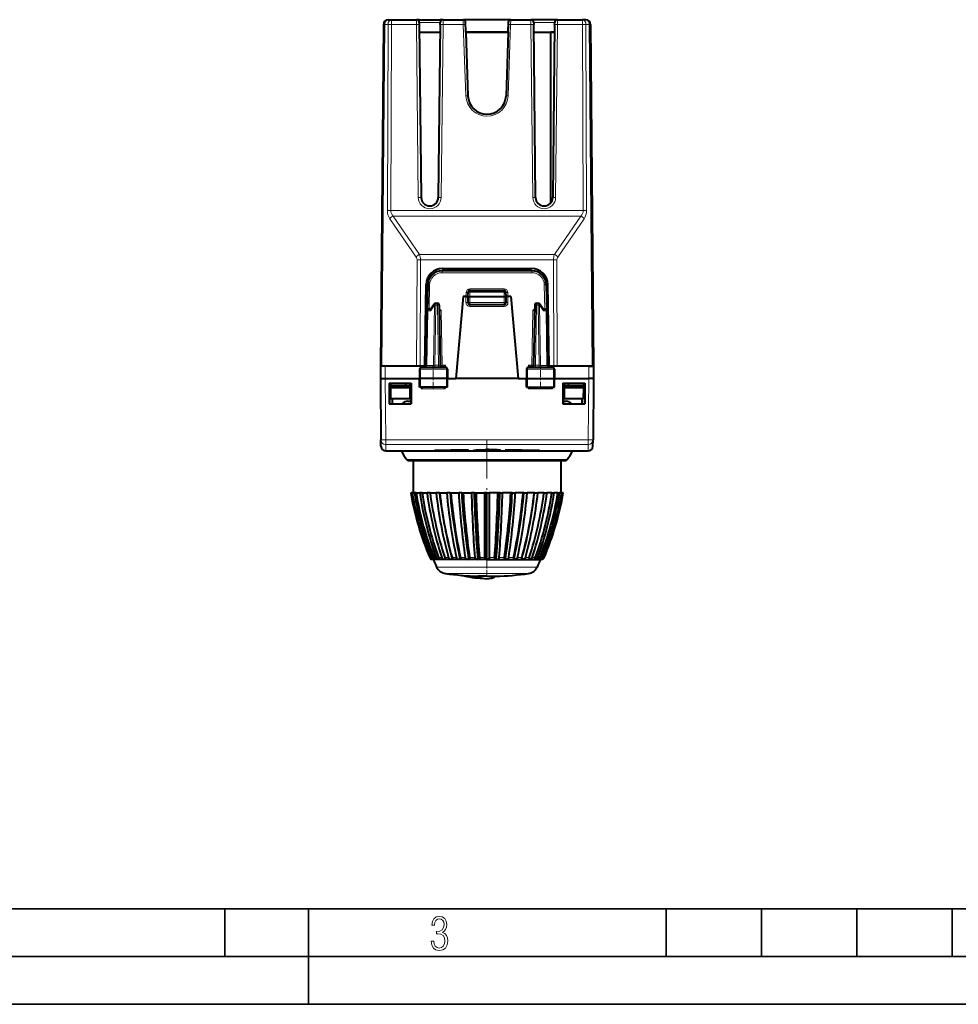
# Model space of a CAD drawing. Extents: x 0 to 420, y 0 to 297.
# Drawn here: x 100 to 198, y 0 to 103 of the extents above; entities that cross this region are included whole.
import ezdxf

# ---------------------------------------------------------------- set-up
doc = ezdxf.new("R2010")
doc.units = 0
doc.linetypes.add('DASHDOT', pattern=[18.5, 12, -3, 0.5, -3])

msp = doc.modelspace()

# ---------------------------------------------------------------- linework, layer by layer
at = {"color": 7, "lineweight": 40}
for p, q in [((137.856293, 102.707306), (137.54361, 66.877945)), ((138.356262, 103.202942), (138.697235, 103.202942)), ((138.697235, 103.202942), (141.321808, 103.202942)), ((141.389023, 103.202942), (141.322098, 103.202942)), ((141.621796, 103.202942), (141.389023, 103.202942)), ((141.621796, 103.202942), (143.815414, 103.202942)), ((141.621796, 102.905762), (141.623932, 102.707909)), ((141.623932, 102.707909), (141.818665, 84.568283)), ((143.813293, 102.707909), (143.618561, 84.568283)), ((143.813293, 102.707909), (143.81543, 102.906067)), ((144.048203, 103.202942), (143.815414, 103.202942)), ((144.115112, 103.202942), (144.048203, 103.202942)), ((144.115402, 103.202942), (146.234329, 103.202942)), ((146.234329, 103.202942), (146.257111, 103.202942)), ((151.180115, 103.202942), (146.257111, 103.202942)), ((146.495651, 101.902939), (146.456985, 103.009949)), ((150.941574, 101.902939), (150.980225, 103.009949)), ((151.202896, 103.202942), (151.180115, 103.202942)), ((151.202896, 103.202942), (153.321808, 103.202942)), ((153.389023, 103.202942), (153.322113, 103.202942)), ((153.621796, 103.202942), (153.389023, 103.202942)), ((155.815414, 103.202942), (153.621796, 103.202942)), ((153.621796, 102.905746), (153.623932, 102.707909)), ((153.818665, 84.568283), (153.623932, 102.707909)), ((155.813293, 102.707909), (155.618561, 84.568283)), ((155.813293, 102.707909), (155.815414, 102.905746)), ((156.048203, 103.202942), (155.815414, 103.202942)), ((156.115112, 103.202942), (156.048203, 103.202942)), ((156.115402, 103.202942), (158.73999, 103.202942)), ((159.080948, 103.202942), (158.73999, 103.202942)), ((159.580933, 102.707306), (159.893616, 66.877945)), ((141.632568, 101.902939), (143.804657, 101.902939)), ((141.632568, 101.902939), (143.804657, 101.902939)), ((146.486908, 101.902939), (146.719833, 95.233147)), ((146.486908, 101.902939), (146.495651, 101.902939)), ((146.486908, 101.902939), (150.950302, 101.902939)), ((150.941574, 101.902939), (146.495651, 101.902939)), ((150.950302, 101.902939), (150.717392, 95.233147)), ((150.950302, 101.902939), (150.941574, 101.902939)), ((153.632568, 101.902939), (155.804657, 101.902939)), ((153.632568, 101.902939), (155.41861, 101.902939)), ((155.41861, 84.012253), (155.41861, 101.902939)), ((155.804657, 101.902939), (155.41861, 101.902939)), ((155.41861, 84.012253), (155.41861, 101.902939)), ((153.430771, 76.877945), (144.006454, 76.877945)), ((144.043106, 77.127945), (153.394104, 77.127945)), ((142.193604, 66.877945), (142.343369, 75.457611)), ((142.506683, 75.404121), (142.459152, 72.681435)), ((154.930542, 75.404121), (154.978058, 72.681435)), ((155.243607, 66.877945), (155.093857, 75.457611)), ((146.718613, 74.202942), (146.733688, 74.634926)), ((146.933578, 74.827942), (150.503647, 74.827942)), ((150.718613, 74.202942), (150.703522, 74.634926)), ((143.187897, 73.391083), (142.81073, 72.841324)), ((143.352814, 73.477943), (143.517624, 73.477943)), ((143.71759, 73.281433), (143.827682, 66.974457)), ((146.218613, 74.202942), (145.466202, 65.602943)), ((146.518616, 74.202942), (146.218613, 74.202942)), ((146.518616, 74.202942), (146.718201, 74.202942)), ((146.718613, 74.202942), (146.718613, 73.55294)), ((146.719009, 74.203049), (146.91861, 74.202942)), ((146.91861, 74.202942), (150.518616, 74.202942)), ((146.91861, 73.352943), (150.518616, 73.352943)), ((150.518616, 74.202942), (150.718201, 74.203056)), ((150.718613, 73.55294), (150.718613, 74.202942)), ((150.91861, 74.202942), (150.719009, 74.202942)), ((151.218613, 74.202942), (150.91861, 74.202942)), ((151.218613, 74.202942), (151.971008, 65.602943)), ((153.719635, 73.281433), (153.609543, 66.974457)), ((153.919601, 73.477943), (154.084412, 73.477943)), ((154.626495, 72.841324), (154.249329, 73.391083)), ((142.359543, 66.974457), (142.459152, 72.681435)), ((142.835861, 72.877945), (142.659119, 72.877945)), ((154.601364, 72.877945), (154.778091, 72.877945)), ((155.077682, 66.974457), (154.978058, 72.681435)), ((137.554276, 66.877945), (137.54361, 66.877945)), ((137.54361, 66.877945), (137.551025, 66.452667)), ((137.554733, 66.877945), (137.54361, 65.602943)), ((138.054718, 66.877945), (137.554993, 66.877945)), ((142.161316, 66.877945), (138.054718, 66.877945)), ((141.700714, 66.877945), (141.554672, 66.877945)), ((141.648193, 66.581436), (141.631104, 65.602943)), ((142.193604, 66.877945), (141.700714, 66.877945)), ((141.850281, 66.777946), (144.361801, 66.777946)), ((144.564026, 66.581436), (144.581116, 65.602943)), ((152.873184, 66.581436), (152.85611, 65.602943)), ((153.075409, 66.777946), (155.586945, 66.777946)), ((155.736511, 66.877945), (155.243607, 66.877945)), ((159.382507, 66.877945), (155.275909, 66.877945)), ((155.842987, 66.877945), (155.736511, 66.877945)), ((155.789032, 66.581436), (155.806107, 65.602943)), ((159.747162, 66.877945), (159.145889, 66.877945)), ((159.382507, 66.877945), (159.882233, 66.877945)), ((159.882477, 66.877945), (159.893616, 65.602943)), ((159.893463, 66.877945), (159.88295, 66.877945)), ((159.893616, 66.877945), (159.8862, 66.453262)), ((137.54361, 65.602959), (137.599747, 59.169724)), ((138.043594, 65.602943), (141.631119, 65.602943)), ((138.470505, 65.102943), (138.470825, 62.952942)), ((138.470505, 65.102943), (140.761887, 65.102943)), ((138.493607, 65.102943), (138.493607, 62.952942)), ((138.604218, 65.102943), (138.6064, 64.852943)), ((140.193604, 65.102943), (140.193604, 64.852943)), ((140.633011, 65.102943), (140.630829, 64.852943)), ((140.743607, 65.102943), (140.743607, 62.952942)), ((140.761887, 65.102943), (140.761581, 62.952942)), ((141.740936, 65.602943), (141.631104, 65.602943)), ((141.64682, 64.702942), (141.631104, 65.602943)), ((144.473068, 65.602943), (141.740936, 65.602943)), ((144.581116, 65.602943), (144.473068, 65.602943)), ((144.565399, 64.702942), (144.581116, 65.602943)), ((144.581116, 65.602943), (145.466202, 65.602943)), ((151.971008, 65.602943), (145.466202, 65.602943)), ((151.971008, 65.602943), (152.85611, 65.602943)), ((152.85611, 65.602943), (152.964142, 65.602943)), ((152.871826, 64.702942), (152.85611, 65.602943)), ((152.964142, 65.602943), (155.696289, 65.602943)), ((155.696289, 65.602943), (155.806107, 65.602943)), ((155.790405, 64.702942), (155.806107, 65.602943)), ((155.806107, 65.602943), (159.393631, 65.602943)), ((156.675323, 65.102943), (158.966705, 65.102943)), ((156.675323, 65.102943), (156.675644, 62.952942)), ((156.693604, 65.102943), (156.693604, 62.952942)), ((156.804214, 65.102943), (156.806396, 64.852943)), ((157.243607, 65.102943), (157.243607, 64.852943)), ((158.833008, 65.102943), (158.830826, 64.852943)), ((158.943604, 65.102943), (158.943604, 62.952942)), ((158.966705, 65.102943), (158.966385, 62.952942)), ((159.893616, 65.602959), (159.837463, 59.169724)), ((138.6064, 64.852943), (138.608139, 64.652946)), ((138.6064, 64.852943), (140.618607, 64.852943)), ((138.608139, 64.652946), (138.618607, 63.452942)), ((138.608139, 64.652946), (140.618607, 64.652946)), ((140.618607, 64.852943), (140.630829, 64.852943)), ((140.629089, 64.652946), (140.618607, 63.452942)), ((140.618607, 64.652946), (140.629089, 64.652946)), ((140.627029, 64.402946), (140.743622, 64.402946)), ((140.630829, 64.852943), (140.629089, 64.652946)), ((141.748016, 64.702942), (141.647034, 64.702942)), ((144.465851, 64.702942), (141.748016, 64.702942)), ((144.565155, 64.702942), (144.465851, 64.702942)), ((152.87207, 64.702942), (152.971375, 64.702942)), ((152.971375, 64.702942), (155.689209, 64.702942)), ((155.689209, 64.702942), (155.790176, 64.702942)), ((156.693604, 64.402946), (156.810181, 64.402946)), ((156.806396, 64.852943), (156.808136, 64.652946)), ((156.806396, 64.852943), (156.818604, 64.852943)), ((156.808136, 64.652946), (156.818604, 63.452942)), ((156.808136, 64.652946), (156.818604, 64.652946)), ((156.818604, 64.852943), (158.830826, 64.852943)), ((156.818604, 64.652946), (158.829086, 64.652946)), ((158.829086, 64.652946), (158.818604, 63.452942)), ((158.830826, 64.852943), (158.829086, 64.652946)), ((140.618607, 63.452942), (138.618607, 63.452942)), ((138.778397, 63.452942), (138.787125, 62.952942)), ((140.40477, 63.202942), (140.743011, 63.202942)), ((140.743637, 63.777912), (140.622528, 63.899021)), ((140.743607, 63.777954), (140.743607, 63.202946)), ((156.693558, 63.202942), (157.032455, 63.202942)), ((156.693634, 63.777969), (156.814743, 63.899078)), ((158.818604, 63.452942), (156.818604, 63.452942)), ((158.658829, 63.452942), (158.650101, 62.952942)), ((138.470825, 62.952942), (140.761581, 62.952942)), ((156.675644, 62.952942), (158.966385, 62.952942)), ((137.605606, 58.498581), (137.599747, 59.169724)), ((159.831604, 58.498581), (159.837463, 59.169724)), ((138.105591, 58.002945), (159.331635, 58.002945)), ((140.474396, 57.002945), (155.953598, 57.002945)), ((140.983444, 57.002945), (140.968613, 53.602943)), ((155.953598, 57.002945), (156.96283, 57.002945)), ((156.453766, 57.002945), (156.468613, 53.602943)), ((140.718506, 53.602943), (140.797287, 53.602943)), ((140.882843, 53.602943), (140.797287, 53.602943)), ((140.882812, 53.602943), (141.116745, 53.602943)), ((141.285248, 53.602943), (141.116745, 53.602943)), ((141.285202, 53.602943), (141.667191, 53.602943)), ((141.913498, 53.602943), (141.667191, 53.602943)), ((141.913452, 53.602943), (142.431885, 53.602943)), ((142.748489, 53.602943), (142.431885, 53.602943)), ((142.748474, 53.602943), (143.387589, 53.602943)), ((143.737, 53.602943), (143.387589, 53.602943)), ((143.737, 53.602943), (143.764893, 53.602943)), ((143.764893, 53.602943), (144.50528, 53.602943)), ((144.843613, 53.602943), (144.50528, 53.602943)), ((144.843613, 53.602943), (144.931839, 53.602943)), ((144.931839, 53.602943), (145.750992, 53.602943)), ((146.067947, 53.602943), (145.750992, 53.602943)), ((146.067947, 53.602943), (146.213837, 53.602943)), ((146.213837, 53.602943), (147.086884, 53.602943)), ((147.372833, 53.602943), (147.086884, 53.602943)), ((147.372833, 53.602943), (147.57193, 53.602943)), ((147.57193, 53.602943), (148.472336, 53.602943)), ((148.718613, 53.602943), (148.472336, 53.602943)), ((148.472336, 53.602943), (148.473236, 46.824928)), ((148.718613, 53.602943), (148.964874, 53.602943)), ((148.718613, 46.620106), (148.718613, 53.602943)), ((148.964874, 53.602943), (148.963989, 46.824928)), ((149.86528, 53.602943), (148.964874, 53.602943)), ((150.064377, 53.602943), (149.86528, 53.602943)), ((150.064377, 53.602943), (150.350342, 53.602943)), ((151.223389, 53.602943), (150.350342, 53.602943)), ((151.369263, 53.602943), (151.223389, 53.602943)), ((151.369263, 53.602943), (151.686218, 53.602943)), ((152.505386, 53.602943), (151.686218, 53.602943)), ((152.593613, 53.602943), (152.505386, 53.602943)), ((152.593613, 53.602943), (152.931931, 53.602943)), ((153.672318, 53.602943), (152.931931, 53.602943)), ((153.700211, 53.602943), (153.672318, 53.602943)), ((153.700211, 53.602943), (154.049622, 53.602943)), ((154.688736, 53.602943), (154.049622, 53.602943)), ((154.655457, 53.602943), (155.005341, 53.602943)), ((155.523758, 53.602943), (155.005341, 53.602943)), ((155.430313, 53.602943), (155.770035, 53.602943)), ((156.152008, 53.602943), (155.770035, 53.602943)), ((156.001221, 53.602943), (156.320465, 53.602943)), ((156.554398, 53.602943), (156.320465, 53.602943)), ((156.554367, 53.602943), (156.639938, 53.602943)), ((156.718704, 53.602943), (156.639938, 53.602943)), ((143.081848, 46.620106), (142.94162, 46.647591)), ((143.16748, 46.620106), (143.008972, 46.647591)), ((143.16748, 46.620106), (143.049805, 46.647591)), ((143.16748, 46.620106), (143.081848, 46.620106)), ((143.421783, 46.620106), (143.16748, 46.620106)), ((143.421783, 46.620106), (143.249802, 46.647591)), ((143.421783, 46.620106), (143.330246, 46.647591)), ((143.837021, 46.620106), (143.421783, 46.620106)), ((143.837021, 46.620106), (143.656799, 46.647591)), ((143.837021, 46.620106), (143.774399, 46.647591)), ((143.837021, 46.620106), (143.774399, 46.647591)), ((144.400589, 46.620106), (143.837021, 46.620106)), ((144.400589, 46.620106), (144.21759, 46.647591)), ((144.400589, 46.620106), (144.368774, 46.647591)), ((145.095367, 46.620106), (144.400589, 46.620106)), ((145.095367, 46.620106), (144.915146, 46.647591)), ((145.095367, 46.620106), (145.095322, 46.647591)), ((145.900223, 46.620106), (145.095367, 46.620106)), ((145.900223, 46.620106), (145.728271, 46.647591)), ((145.900223, 46.620106), (145.931961, 46.647591)), ((146.790726, 46.620106), (145.900223, 46.620106)), ((146.790726, 46.620106), (146.632263, 46.647591)), ((146.790726, 46.620106), (146.853271, 46.647591)), ((147.739792, 46.620106), (146.790726, 46.620106)), ((147.739792, 46.620106), (147.59964, 46.647591)), ((147.739792, 46.620106), (147.831253, 46.647591)), ((148.718613, 46.620106), (147.739792, 46.620106)), ((148.718613, 46.620106), (148.601013, 46.647591)), ((148.718613, 46.620106), (148.836212, 46.647591)), ((148.718613, 46.620106), (149.697418, 46.620106)), ((149.697418, 46.620106), (149.605957, 46.647591)), ((149.697418, 46.620106), (149.837585, 46.647591)), ((149.697418, 46.620106), (150.6465, 46.620106)), ((150.6465, 46.620106), (150.583954, 46.647591)), ((150.6465, 46.620106), (150.804962, 46.647591)), ((150.6465, 46.620106), (151.536987, 46.620106)), ((151.536987, 46.620106), (151.505264, 46.647591)), ((151.536987, 46.620106), (151.708939, 46.647591)), ((151.536987, 46.620106), (152.341858, 46.620106)), ((152.341858, 46.620106), (152.341904, 46.647591)), ((152.341858, 46.620106), (152.522064, 46.647591)), ((152.341858, 46.620106), (153.036621, 46.620106)), ((153.036621, 46.620106), (153.068451, 46.647591)), ((153.036621, 46.620106), (153.21962, 46.647591)), ((153.036621, 46.620106), (153.600189, 46.620106)), ((153.600189, 46.620106), (153.662827, 46.647591)), ((153.600189, 46.620106), (153.780426, 46.647591)), ((153.600189, 46.620106), (154.015442, 46.620106)), ((154.015442, 46.620106), (154.106979, 46.647591)), ((154.015442, 46.620106), (154.187424, 46.647591)), ((154.015442, 46.620106), (154.269745, 46.620106)), ((154.269745, 46.620106), (154.387405, 46.647591)), ((154.269745, 46.620106), (154.428253, 46.647591)), ((154.269745, 46.620106), (154.355377, 46.620106)), ((154.355377, 46.620106), (154.49559, 46.647591)), ((154.355377, 46.620106), (154.49559, 46.647591)), ((148.718613, 44.8619), (147.788452, 44.8619)), ((148.718613, 44.8619), (149.648758, 44.8619))]:
    msp.add_line(p, q, dxfattribs=at)
at = {"color": 7, "lineweight": 18}
for p, q in [((138.002731, 102.707306), (137.690048, 66.877945)), ((138.002731, 102.707306), (138.343689, 102.707306)), ((138.273132, 83.188438), (138.343689, 102.707306)), ((138.626678, 83.188438), (138.697235, 102.707306)), ((138.697235, 103.202942), (138.697235, 102.707306)), ((138.697235, 102.707306), (141.323944, 102.707306)), ((141.321808, 103.202698), (141.323944, 102.707306)), ((141.323944, 102.707306), (141.518677, 84.56768)), ((141.621796, 103.202942), (141.621796, 102.905563)), ((141.621796, 102.905563), (143.815414, 102.905563)), ((143.815414, 103.202942), (143.815414, 102.905563)), ((144.113281, 102.707306), (143.918533, 84.56768)), ((144.113281, 102.707306), (144.115402, 103.202698)), ((144.113281, 102.707306), (146.239517, 102.707306)), ((146.239517, 102.707306), (146.500732, 95.227203)), ((146.434174, 103.009949), (146.456985, 103.009949)), ((146.439362, 102.71257), (146.700577, 95.232468)), ((150.997849, 102.71257), (150.736649, 95.232468)), ((151.197693, 102.707306), (150.936493, 95.227203)), ((151.003052, 103.009949), (150.980225, 103.009949)), ((151.197693, 102.707306), (153.323944, 102.707306)), ((153.321808, 103.202698), (153.323944, 102.707306)), ((153.518677, 84.56768), (153.323944, 102.707306)), ((153.621796, 102.905563), (153.621796, 103.202942)), ((155.815414, 102.905563), (153.621796, 102.905563)), ((155.815414, 103.202942), (155.815414, 102.905563)), ((156.113281, 102.707306), (155.918549, 84.56768)), ((156.113281, 102.707306), (156.115402, 103.202698)), ((156.113281, 102.707306), (158.73999, 102.707306)), ((158.73999, 103.202942), (158.73999, 102.707306)), ((158.73999, 102.707306), (158.810547, 83.188438)), ((159.093536, 102.707306), (159.164093, 83.188438)), ((159.434494, 102.707306), (159.093536, 102.707306)), ((159.434494, 102.707306), (159.747162, 66.877945)), ((146.719833, 95.233147), (146.700577, 95.232468)), ((150.717392, 95.233147), (150.736649, 95.232468)), ((138.626663, 83.188438), (158.810547, 83.188438)), ((138.887436, 82.623589), (158.549789, 82.623589)), ((141.654129, 78.601448), (138.887436, 82.623589)), ((158.549789, 82.623589), (155.783096, 78.601448)), ((141.300583, 78.319023), (138.53389, 82.341164)), ((158.903336, 82.341164), (156.136627, 78.319023)), ((155.783096, 78.601448), (141.654129, 78.601448)), ((141.387512, 78.036598), (141.347168, 66.877945)), ((141.741043, 78.036598), (141.700714, 66.877945)), ((155.696167, 78.036598), (141.741043, 78.036598)), ((155.696167, 78.036598), (155.736511, 66.877945)), ((156.049713, 78.036598), (156.090057, 66.877945)), ((144.006454, 76.679688), (144.006454, 76.877945)), ((153.430771, 76.679688), (144.006454, 76.679688)), ((153.430771, 76.679688), (153.430771, 76.877945)), ((142.70665, 75.402374), (142.662582, 72.877945)), ((154.730576, 75.402374), (154.774628, 72.877945)), ((146.518555, 74.202942), (146.532867, 74.612846)), ((146.91861, 74.202942), (146.933578, 74.631432)), ((146.932648, 74.999252), (150.504562, 74.999252)), ((146.932648, 74.999252), (146.932648, 74.827446)), ((146.933578, 74.631432), (146.933578, 74.827942)), ((146.933578, 74.631432), (150.503647, 74.631432)), ((150.503647, 74.631432), (150.503647, 74.827942)), ((150.518616, 74.202942), (150.503647, 74.631432)), ((150.504562, 74.999252), (150.504562, 74.827446)), ((150.904358, 74.612846), (150.918671, 74.202942)), ((143.211456, 73.282883), (142.799835, 72.682877)), ((143.211456, 73.282883), (143.101318, 66.973007)), ((143.352814, 73.281433), (143.242722, 66.974457)), ((143.352814, 73.281433), (143.352814, 73.477943)), ((143.352814, 73.281433), (143.517624, 73.281433)), ((143.517624, 73.281433), (143.517624, 73.477943)), ((143.517624, 73.281433), (143.627716, 66.974457)), ((146.518616, 73.554688), (146.518616, 74.202942)), ((146.91861, 73.55294), (146.718613, 73.55294)), ((146.91861, 74.202942), (146.91861, 73.55294)), ((146.91861, 73.352943), (146.91861, 73.55294)), ((146.91861, 73.55294), (150.518616, 73.55294)), ((146.91861, 73.352943), (146.91861, 73.154686)), ((150.518616, 73.55294), (150.518616, 74.202942)), ((150.518616, 73.352943), (150.518616, 73.55294)), ((150.718613, 73.55294), (150.518616, 73.55294)), ((150.518616, 73.352943), (150.518616, 73.154686)), ((150.91861, 74.202942), (150.91861, 73.554688)), ((153.919601, 73.281433), (153.809509, 66.974457)), ((153.919601, 73.281433), (153.919601, 73.477943)), ((153.919601, 73.281433), (154.084412, 73.281433)), ((154.084412, 73.281433), (154.084412, 73.477943)), ((154.084412, 73.281433), (154.194489, 66.974457)), ((154.63739, 72.682877), (154.225769, 73.282883)), ((154.225769, 73.282883), (154.335907, 66.973007)), ((142.418106, 66.973007), (142.517761, 72.682877)), ((142.799835, 72.682877), (142.517761, 72.682877)), ((143.72847, 72.681503), (143.928101, 72.679688)), ((143.928101, 72.679688), (144.027649, 66.976196)), ((150.518616, 73.154686), (146.91861, 73.154686)), ((153.509125, 72.679688), (153.409576, 66.976196)), ((153.509125, 72.679688), (153.708755, 72.681503)), ((154.63739, 72.682877), (154.919449, 72.682877)), ((155.019119, 66.973007), (154.919449, 72.682877)), ((138.054718, 66.877945), (138.043594, 65.602943)), ((141.648193, 66.581436), (141.748627, 66.581436)), ((141.748627, 66.581436), (141.740936, 65.602943)), ((141.748627, 66.581436), (144.465225, 66.581436)), ((142.359879, 66.974312), (142.418106, 66.973007)), ((142.418106, 66.973007), (143.101318, 66.973007)), ((143.101318, 66.973007), (143.242722, 66.974457)), ((143.242722, 66.974457), (143.242722, 66.777946)), ((143.242722, 66.974457), (143.627716, 66.974457)), ((143.627716, 66.974457), (143.627716, 66.777946)), ((144.027649, 66.810486), (143.994858, 66.780731)), ((144.027649, 66.976196), (144.354172, 66.976196)), ((144.027649, 66.976196), (144.027649, 66.810486)), ((144.354172, 66.976196), (144.027649, 66.810486)), ((144.354172, 66.976196), (144.257812, 66.777946)), ((144.354172, 66.976196), (144.358063, 66.777946)), ((144.465225, 66.581436), (144.473068, 65.602943)), ((144.465225, 66.581436), (144.564026, 66.581436)), ((152.873184, 66.581436), (152.972, 66.581436)), ((152.972, 66.581436), (152.964142, 65.602943)), ((152.972, 66.581436), (155.688583, 66.581436)), ((153.083038, 66.976196), (153.079163, 66.777946)), ((153.083038, 66.976196), (153.409576, 66.976196)), ((153.179398, 66.777946), (153.083038, 66.976196)), ((153.409576, 66.810486), (153.083038, 66.976196)), ((153.409576, 66.976196), (153.409576, 66.810486)), ((153.442047, 66.78096), (153.409576, 66.810486)), ((153.809509, 66.974457), (153.809509, 66.777946)), ((153.809509, 66.974457), (154.194489, 66.974457)), ((154.194489, 66.974457), (154.194489, 66.777946)), ((154.194489, 66.974457), (154.335907, 66.973007)), ((155.019119, 66.973007), (154.335907, 66.973007)), ((155.019119, 66.973007), (155.077591, 66.97438)), ((155.688583, 66.581436), (155.789032, 66.581436)), ((155.688583, 66.581436), (155.696289, 65.602943)), ((159.382507, 66.877945), (159.393631, 65.602943)), ((138.043442, 65.602943), (138.099731, 59.152279)), ((141.748016, 64.702942), (141.740936, 65.602943)), ((144.465851, 64.702942), (144.473068, 65.602943)), ((152.971375, 64.702942), (152.964142, 65.602943)), ((155.689209, 64.702942), (155.696289, 65.602943)), ((159.393784, 65.602943), (159.337494, 59.152279)), ((141.834778, 64.511665), (141.829773, 64.702942)), ((141.834778, 64.511665), (144.3517, 64.511665)), ((144.3517, 64.511665), (144.356827, 64.702942)), ((153.08551, 64.511665), (153.080383, 64.702942)), ((153.08551, 64.511665), (155.602448, 64.511665)), ((155.602448, 64.511665), (155.607437, 64.702942)), ((159.337494, 59.152279), (138.099731, 59.152279)), ((138.099731, 59.152279), (138.099731, 58.681629)), ((159.337494, 59.152279), (159.337494, 58.681629)), ((159.337494, 58.681629), (138.099731, 58.681629)), ((138.105591, 58.002945), (138.099731, 58.681629)), ((146.626541, 58.030556), (146.628006, 58.071033)), ((146.826935, 58.038952), (146.826141, 58.059361)), ((150.611084, 58.059361), (150.610291, 58.038952)), ((150.809219, 58.071033), (150.810745, 58.030338)), ((159.331635, 58.002945), (159.337494, 58.681629)), ((140.310776, 57.087914), (156.097168, 57.087914)), ((156.097168, 57.087914), (157.126434, 57.087914)), ((142.774933, 46.824928), (142.726517, 46.824928)), ((143.003967, 46.824928), (142.860153, 46.824928)), ((143.008972, 46.647591), (142.94162, 46.647591)), ((143.249802, 46.647591), (143.049805, 46.647591)), ((143.406616, 46.824928), (143.171814, 46.824928)), ((143.656799, 46.647591), (143.330246, 46.647591)), ((143.970673, 46.824928), (143.651993, 46.824928)), ((144.21759, 46.647591), (143.774399, 46.647591)), ((144.679001, 46.824928), (144.286118, 46.824928)), ((144.915146, 46.647591), (144.368774, 46.647591)), ((145.510056, 46.824928), (145.054932, 46.824928)), ((145.728271, 46.647591), (145.095322, 46.647591)), ((146.632263, 46.647591), (145.931961, 46.647591)), ((146.438614, 46.824928), (145.935059, 46.824928)), ((147.59964, 46.647591), (146.853271, 46.647591)), ((147.436447, 46.824928), (146.899765, 46.824928)), ((148.601013, 46.647591), (147.831253, 46.647591)), ((148.473236, 46.824928), (147.919739, 46.824928)), ((148.836212, 46.647591), (149.605957, 46.647591)), ((148.963989, 46.824928), (149.517471, 46.824928)), ((149.837585, 46.647591), (150.583954, 46.647591)), ((150.000778, 46.824928), (150.537445, 46.824928)), ((150.804962, 46.647591), (151.505264, 46.647591)), ((150.998611, 46.824928), (151.502151, 46.824928)), ((151.708939, 46.647591), (152.341904, 46.647591)), ((151.927155, 46.824928), (152.382278, 46.824928)), ((152.522064, 46.647591), (153.068451, 46.647591)), ((152.758224, 46.824928), (153.151093, 46.824928)), ((153.21962, 46.647591), (153.662827, 46.647591)), ((153.466553, 46.824928), (153.785233, 46.824928)), ((153.780426, 46.647591), (154.106979, 46.647591)), ((154.030609, 46.824928), (154.265411, 46.824928)), ((154.187424, 46.647591), (154.387405, 46.647591)), ((154.428253, 46.647591), (154.49559, 46.647591)), ((154.433258, 46.824928), (154.577057, 46.824928)), ((154.662277, 46.824928), (154.710709, 46.824928)), ((148.718613, 45.833832), (143.4384, 45.833832)), ((148.718613, 45.833832), (153.998825, 45.833832)), ((148.718613, 45.15654), (144.355377, 45.15654)), ((148.718613, 45.15654), (153.081848, 45.15654))]:
    msp.add_line(p, q, dxfattribs=at)
at = {"color": 7, "linetype": 'DASHDOT', "lineweight": 18, "ltscale": 0.108}
msp.add_line((146.558609, 73.55294), (150.878616, 73.55294), dxfattribs=at)
at = {"color": 7, "linetype": 'DASHDOT', "lineweight": 18, "ltscale": 0.062469}
for p, q in [((143.093613, 64.494713), (143.093613, 66.993462)), ((154.343613, 64.494713), (154.343613, 66.993462))]:
    msp.add_line(p, q, dxfattribs=at)
at = {"color": 7, "linetype": 'DASHDOT', "lineweight": 18, "ltscale": 0.335356}
msp.add_line((148.718613, 59.120796), (148.718613, 45.706543), dxfattribs=at)
at = {"color": 7, "linetype": 'DASHDOT', "lineweight": 18, "ltscale": 0.001056}
msp.add_line((148.718613, 58.142906), (148.718613, 58.100685), dxfattribs=at)
at = {"color": 7, "linetype": 'DASHDOT', "lineweight": 18, "ltscale": 0.044746}
msp.add_line((148.718613, 45.006889), (148.718613, 46.796745), dxfattribs=at)
at = {"color": 7, "lineweight": 35}
for p, q in [((25.000401, 9.99976), (410, 9.99976)), ((121.250999, 4.99976), (121.250999, 9.99976)), ((130, 0), (130, 9.99976)), ((167.501007, 4.99976), (167.501007, 9.99976)), ((177.501007, 4.99976), (177.501007, 9.99976)), ((187.501007, 4.99976), (187.501007, 9.99976)), ((197.501007, 4.99976), (197.501007, 9.99976)), ((20.000401, 4.99976), (167.501007, 4.99976)), ((167.501007, 4.99976), (177.501007, 4.99976)), ((177.501007, 4.99976), (187.501007, 4.99976)), ((187.501007, 4.99976), (197.501007, 4.99976)), ((197.501007, 4.99976), (207.501007, 4.99976)), ((0, 0), (420, 0)), ((0, 0), (420, 0))]:
    msp.add_line(p, q, dxfattribs=at)
at = {"color": 7, "lineweight": 40}
for points in [[(142.81073, 72.841324), (142.802917, 72.827827), (142.796814, 72.812759), (142.792099, 72.794815), (142.789383, 72.775711), (142.78952, 72.737206), (142.793304, 72.710136), (142.799835, 72.682877)], [(143.72525, 72.842163), (143.754333, 72.826324), (143.781036, 72.809258), (143.80806, 72.789604), (143.856171, 72.749168), (143.87999, 72.727005), (143.928101, 72.679688)], [(153.71196, 72.842163), (153.682892, 72.826324), (153.656174, 72.809258), (153.62915, 72.789604), (153.581055, 72.749168), (153.51828, 72.688835), (153.509125, 72.679688)], [(154.626495, 72.841324), (154.634308, 72.827827), (154.640411, 72.812759), (154.645126, 72.794815), (154.647827, 72.775711), (154.647705, 72.737206), (154.643906, 72.710136), (154.63739, 72.682877)], [(137.54361, 65.602943), (137.55574, 65.604507), (137.61853, 65.603828), (137.688004, 65.603195), (138.037247, 65.602905), (138.043594, 65.602943)], [(159.893616, 65.602943), (159.881485, 65.604507), (159.818695, 65.603828), (159.749207, 65.603195), (159.399979, 65.602905), (159.393631, 65.602943)], [(146.624863, 58.07127), (144.940598, 58.067188), (143.95636, 58.061512), (143.499908, 58.056549), (143.226135, 58.049709)], [(147.297684, 58.064316), (147.370544, 58.078041), (147.482437, 58.09124), (147.633804, 58.104294), (147.859634, 58.118446), (148.170715, 58.131187), (148.514969, 58.138275), (148.718613, 58.139389)], [(150.139526, 58.064316), (150.066666, 58.078041), (149.954788, 58.09124), (149.803421, 58.104294), (149.577591, 58.118446), (149.26651, 58.131187), (148.922256, 58.138275), (148.718613, 58.139389)], [(154.21109, 58.049709), (153.937241, 58.056549), (153.423172, 58.061977), (152.380478, 58.067635), (150.812363, 58.07127)], [(142.860153, 46.824928), (142.881165, 46.78257), (142.907547, 46.743549), (142.939545, 46.70858), (142.957932, 46.692822), (142.977905, 46.678593), (142.9991, 46.666367), (143.021942, 46.656181), (143.049805, 46.647591)], [(143.003967, 46.824928), (143.021805, 46.789059), (143.045898, 46.755543), (143.076401, 46.7248), (143.113541, 46.697433), (143.157593, 46.674263), (143.182312, 46.664574), (143.208862, 46.656361), (143.249802, 46.647591)], [(143.171814, 46.824928), (143.184143, 46.796707), (143.19812, 46.769852), (143.212021, 46.747124), (143.22728, 46.725746), (143.251297, 46.698227), (143.27832, 46.674599), (143.308533, 46.656113), (143.330246, 46.647591)], [(143.406616, 46.824928), (143.423569, 46.789001), (143.447281, 46.755436), (143.477905, 46.724674), (143.515686, 46.697327), (143.560913, 46.674217), (143.586426, 46.664566), (143.613907, 46.656391), (143.656799, 46.647591)], [(143.651993, 46.824928), (143.673706, 46.772728), (143.6987, 46.725945), (143.71405, 46.702827), (143.730515, 46.682213), (143.744598, 46.667877), (143.759415, 46.656055), (143.774399, 46.647591)], [(143.970673, 46.824928), (143.986206, 46.788986), (144.008759, 46.755405), (144.038544, 46.724632), (144.075821, 46.697281), (144.097794, 46.684929), (144.121841, 46.673805), (144.146988, 46.664391), (144.174133, 46.656399), (144.21759, 46.647591)], [(144.286118, 46.824928), (144.312988, 46.749714), (144.326797, 46.716843), (144.340836, 46.687878), (144.350266, 46.671307), (144.359634, 46.657593), (144.368774, 46.647591)], [(144.679001, 46.824928), (144.690704, 46.792973), (144.707962, 46.76284), (144.730865, 46.734837), (144.759659, 46.709343), (144.794556, 46.686852), (144.835876, 46.667999), (144.873383, 46.656158), (144.915146, 46.647591)], [(145.510056, 46.824928), (145.521301, 46.789116), (145.539459, 46.755585), (145.564804, 46.724796), (145.597702, 46.697388), (145.617111, 46.685207), (145.63858, 46.67421), (145.662125, 46.664536), (145.687836, 46.656349), (145.728271, 46.647591)], [(145.935059, 46.824928), (145.942551, 46.78479), (145.947327, 46.747536), (145.949036, 46.715813), (145.947662, 46.687778), (145.944595, 46.671188), (145.939468, 46.657516), (145.931961, 46.647591)], [(146.438614, 46.824928), (146.447159, 46.789238), (146.462219, 46.755775), (146.484116, 46.724991), (146.497757, 46.7108), (146.51326, 46.697533), (146.536957, 46.681492), (146.56424, 46.667622), (146.595276, 46.656296), (146.632263, 46.647591)], [(146.899765, 46.824928), (146.903137, 46.794731), (146.904205, 46.766022), (146.903, 46.740456), (146.899429, 46.716644), (146.890213, 46.6875), (146.883484, 46.674843), (146.875198, 46.663765), (146.865173, 46.654564), (146.853271, 46.647591)], [(147.919739, 46.824928), (147.919647, 46.778435), (147.916763, 46.756424), (147.91185, 46.735512), (147.904877, 46.716145), (147.89563, 46.698227), (147.879318, 46.676941), (147.858047, 46.659676), (147.845383, 46.652901), (147.831253, 46.647591)], [(148.473236, 46.824928), (148.476334, 46.785744), (148.485825, 46.749176), (148.493134, 46.732048), (148.502258, 46.715843), (148.519547, 46.693558), (148.541489, 46.674225), (148.568512, 46.6586), (148.601013, 46.647591)], [(148.963989, 46.824928), (148.960892, 46.785744), (148.951385, 46.749176), (148.944092, 46.732048), (148.934967, 46.715843), (148.917679, 46.693558), (148.895721, 46.674225), (148.868713, 46.6586), (148.836212, 46.647591)], [(149.517471, 46.824928), (149.517563, 46.778435), (149.520447, 46.756424), (149.525375, 46.735512), (149.532349, 46.716145), (149.54158, 46.698227), (149.557907, 46.676941), (149.579163, 46.659676), (149.591827, 46.652901), (149.605957, 46.647591)], [(150.537445, 46.824928), (150.534088, 46.794731), (150.533005, 46.766022), (150.534225, 46.740456), (150.537796, 46.716644), (150.547012, 46.6875), (150.553726, 46.674843), (150.562027, 46.663765), (150.572052, 46.654564), (150.583954, 46.647591)], [(150.998611, 46.824928), (150.990067, 46.789238), (150.974991, 46.755775), (150.953094, 46.724991), (150.939468, 46.7108), (150.923965, 46.697533), (150.900269, 46.681492), (150.872986, 46.667622), (150.841934, 46.656296), (150.804962, 46.647591)], [(151.502151, 46.824928), (151.494659, 46.78479), (151.489899, 46.747536), (151.48819, 46.715813), (151.489563, 46.687778), (151.49263, 46.671188), (151.497742, 46.657516), (151.505264, 46.647591)], [(151.927155, 46.824928), (151.915924, 46.789116), (151.897751, 46.755585), (151.872406, 46.724796), (151.839508, 46.697388), (151.820099, 46.685207), (151.798645, 46.67421), (151.775085, 46.664536), (151.74939, 46.656349), (151.708939, 46.647591)], [(152.758224, 46.824928), (152.746521, 46.792973), (152.729263, 46.76284), (152.706345, 46.734837), (152.677567, 46.709343), (152.64267, 46.686852), (152.601349, 46.667999), (152.563843, 46.656158), (152.522064, 46.647591)], [(153.151093, 46.824928), (153.124237, 46.749714), (153.110428, 46.716843), (153.096375, 46.687878), (153.086945, 46.671307), (153.077576, 46.657593), (153.068451, 46.647591)], [(153.466553, 46.824928), (153.451019, 46.788986), (153.428452, 46.755405), (153.398682, 46.724632), (153.361404, 46.697281), (153.339432, 46.684929), (153.315384, 46.673805), (153.290237, 46.664391), (153.263092, 46.656399), (153.21962, 46.647591)], [(153.785233, 46.824928), (153.763519, 46.772728), (153.738525, 46.725945), (153.723175, 46.702827), (153.706696, 46.682213), (153.692612, 46.667877), (153.677811, 46.656055), (153.662827, 46.647591)], [(154.030609, 46.824928), (154.013641, 46.789001), (153.989929, 46.755436), (153.95932, 46.724674), (153.921539, 46.697327), (153.876312, 46.674217), (153.8508, 46.664566), (153.823318, 46.656391), (153.780426, 46.647591)], [(154.265411, 46.824928), (154.253082, 46.796707), (154.239105, 46.769852), (154.225204, 46.747124), (154.20993, 46.725746), (154.185928, 46.698227), (154.158905, 46.674599), (154.128693, 46.656113), (154.106979, 46.647591)], [(154.433258, 46.824928), (154.415421, 46.789059), (154.391312, 46.755543), (154.360809, 46.7248), (154.323685, 46.697433), (154.279633, 46.674263), (154.254913, 46.664574), (154.228348, 46.656361), (154.187424, 46.647591)], [(154.577057, 46.824928), (154.556061, 46.78257), (154.529678, 46.743549), (154.497681, 46.70858), (154.479279, 46.692822), (154.45932, 46.678593), (154.43811, 46.666367), (154.415283, 46.656181), (154.387405, 46.647591)]]:
    msp.add_lwpolyline(points, dxfattribs=at)
at = {"color": 7, "lineweight": 18}
for points in [[(141.850281, 66.777946), (141.831207, 66.774521), (141.812775, 66.764427), (141.796005, 66.748466), (141.77536, 66.716385), (141.754715, 66.654289), (141.748825, 66.605675), (141.748627, 66.581436)], [(144.361801, 66.777946), (144.381195, 66.774521), (144.399933, 66.764435), (144.416977, 66.748482), (144.437973, 66.716415), (144.459, 66.654282), (144.465012, 66.60569), (144.465225, 66.581436)], [(153.075409, 66.777946), (153.05603, 66.774521), (153.037292, 66.764435), (153.020233, 66.748482), (152.999237, 66.716415), (152.978226, 66.654282), (152.972214, 66.60569), (152.972, 66.581436)], [(155.586945, 66.777946), (155.606018, 66.774521), (155.624451, 66.764427), (155.641205, 66.748466), (155.66185, 66.716385), (155.682495, 66.654289), (155.6884, 66.605675), (155.688583, 66.581436)], [(146.624725, 58.071423), (145.230591, 58.068382), (144.533875, 58.065464), (143.839539, 58.060616), (143.538025, 58.057228), (143.384277, 58.054737), (143.288452, 58.052513), (143.230331, 58.050323), (143.210739, 58.048615), (143.209564, 58.048302), (143.209259, 58.048141), (143.209183, 58.048035), (143.209198, 58.047901), (143.209274, 58.047821), (143.209595, 58.047661), (143.21167, 58.047199), (143.221878, 58.046227), (143.251953, 58.044807), (143.303818, 58.043335), (143.462967, 58.040642), (143.667557, 58.038475), (144.060196, 58.035843), (144.601822, 58.033615), (145.995392, 58.030891), (146.62648, 58.030338)], [(143.225632, 58.049667), (143.222382, 58.049126), (143.221863, 58.04895), (143.22171, 58.048866), (143.221649, 58.048782), (143.221725, 58.048664), (143.221802, 58.048611), (143.222092, 58.048512), (143.223404, 58.048283), (143.251923, 58.047356), (143.367981, 58.047749), (143.754105, 58.053185), (144.463715, 58.064945)], [(146.826141, 58.059361), (146.825897, 58.059959), (146.8255, 58.060368), (146.823959, 58.061218), (146.819595, 58.062553), (146.801956, 58.065277), (146.760361, 58.068428), (146.704437, 58.07053), (146.624725, 58.071423)], [(146.62648, 58.030338), (146.741272, 58.031666), (146.786697, 58.033409), (146.822876, 58.03693), (146.825806, 58.037846), (146.826553, 58.038296), (146.826904, 58.038734), (146.826935, 58.038952)], [(148.718613, 58.006458), (148.12973, 58.008163), (147.856873, 58.010822), (147.615494, 58.015488), (147.51149, 58.018833), (147.406815, 58.023872), (147.325897, 58.030231), (147.295639, 58.033932), (147.272766, 58.037983), (147.254379, 58.043892), (147.251404, 58.045986), (147.250519, 58.047058), (147.249924, 58.048695), (147.250031, 58.049801), (147.25148, 58.052055), (147.260178, 58.057129), (147.276382, 58.062378), (147.299835, 58.067757), (147.367065, 58.07869), (147.45842, 58.0895), (147.570007, 58.099812), (147.816055, 58.116497), (148.099335, 58.129173), (148.404282, 58.137039), (148.718613, 58.13969)], [(148.718613, 58.13969), (149.053497, 58.136673), (149.37738, 58.127731), (149.674484, 58.113403), (149.806839, 58.104542), (149.924667, 58.094799), (150.019608, 58.08503), (150.095886, 58.074966), (150.135223, 58.068188), (150.163956, 58.061516), (150.182632, 58.054394), (150.18663, 58.050964), (150.18721, 58.049709), (150.187027, 58.047649), (150.185867, 58.046036), (150.182632, 58.043777), (150.170639, 58.039478), (150.151459, 58.035477), (150.092712, 58.028435), (150.030273, 58.023865), (149.868164, 58.016834), (149.708969, 58.012917), (149.530624, 58.010189), (149.271851, 58.007938), (148.718613, 58.006458)], [(150.810745, 58.030338), (150.695953, 58.031666), (150.650528, 58.033409), (150.614349, 58.03693), (150.611404, 58.037846), (150.610657, 58.038296), (150.610321, 58.038734), (150.610291, 58.038952)], [(150.611084, 58.059361), (150.611313, 58.059959), (150.611725, 58.060368), (150.613251, 58.061218), (150.61763, 58.062553), (150.635269, 58.065277), (150.676865, 58.068428), (150.732773, 58.07053), (150.8125, 58.071423)], [(150.8125, 58.071423), (152.206589, 58.068382), (152.903305, 58.065464), (153.597626, 58.060616), (153.899124, 58.057228), (154.052856, 58.054741), (154.148697, 58.052517), (154.206833, 58.050327), (154.226456, 58.048622), (154.227646, 58.048309), (154.227951, 58.048149), (154.228043, 58.048038), (154.228027, 58.047905), (154.227951, 58.047825), (154.227631, 58.047665), (154.225571, 58.047203), (154.215378, 58.04623), (154.185287, 58.044807), (154.133423, 58.043335), (153.974319, 58.040642), (153.773499, 58.038521), (153.37709, 58.035843), (152.729889, 58.033302), (151.441757, 58.030891), (150.810745, 58.030338)], [(154.211594, 58.049667), (154.214844, 58.049122), (154.215363, 58.04895), (154.2155, 58.048866), (154.215561, 58.048782), (154.2155, 58.04866), (154.215408, 58.048611), (154.215118, 58.048512), (154.213806, 58.048279), (154.185287, 58.047356), (154.069199, 58.047749), (153.938858, 58.049301), (153.683228, 58.053185), (152.97348, 58.064945)]]:
    msp.add_lwpolyline(points, dxfattribs=at)
msp.add_lwpolyline([(142.865891, 6.620458), (142.926971, 6.197639), (143.0961, 5.882874), (143.359192, 5.694955), (143.706833, 5.629183), (144.077972, 5.694955), (144.359863, 5.896968), (144.538376, 6.221129), (144.604156, 6.648646), (144.566574, 6.963411), (144.463211, 7.217103), (144.289383, 7.405022), (144.04039, 7.536566), (144.237701, 7.668109), (144.383347, 7.851331), (144.47261, 8.081532), (144.505493, 8.358713), (144.444412, 8.711062), (144.284683, 8.978848), (144.030991, 9.152673), (143.711533, 9.213747), (143.396774, 9.152673), (143.157166, 8.97415), (143.002136, 8.682875), (142.945755, 8.292941), (143.227646, 8.292941), (143.227646, 8.307035), (143.260529, 8.584217), (143.359192, 8.78623), (143.514221, 8.908378), (143.720932, 8.955358), (143.927643, 8.913075), (144.087372, 8.795626), (144.186035, 8.607706), (144.223618, 8.358713), (144.176636, 8.034552), (144.030991, 7.809049), (143.786697, 7.677505), (143.434357, 7.635223), (143.415558, 7.635223), (143.415558, 7.376834), (143.561203, 7.381532), (143.89006, 7.334552), (144.120255, 7.19831), (144.2565, 6.968109), (144.303482, 6.63925), (144.2565, 6.324485), (144.134354, 6.089586), (143.946426, 5.943948), (143.711533, 5.896968), (143.481339, 5.943948), (143.302811, 6.08019), (143.190063, 6.310391), (143.147781, 6.620458)], close=True, dxfattribs=at)
at = {"color": 7, "lineweight": 40}
for centre, radius, start, end in [((138.356262, 102.702942), 0.5, 90.000003, 179.499994), ((141.321808, 102.902939), 0.3, 0.615078, 90.000003), ((144.115402, 102.902939), 0.3, 90.000003, 179.384933), ((146.257141, 103.00296), 0.199979, 2.003599, 90.006457), ((151.180084, 103.00296), 0.199979, 89.993548, 177.996396), ((153.321808, 102.902939), 0.3, 0.615074, 90.000003), ((156.115402, 102.902939), 0.3, 90.000003, 179.384919), ((159.080948, 102.702942), 0.5, 0.5, 90.000003), ((148.718613, 95.302948), 1.999999, 182.000011, 357.999987), ((142.718613, 84.577942), 0.9, 180.615067, 359.384926), ((154.718613, 84.577942), 0.9, 180.615067, 359.384926), ((144.043106, 75.42794), 1.7, 90.000003, 178.999997), ((144.006454, 75.377945), 1.5, 90.000003, 178.999997), ((153.394104, 75.42794), 1.7, 1, 90.000003), ((153.430771, 75.377945), 1.5, 1, 90.000003), ((146.933578, 74.627945), 0.2, 90.000003, 178.000003), ((150.503647, 74.627945), 0.2, 2, 90.000003), ((143.352814, 73.277946), 0.2, 90.000003, 145.548107), ((143.517624, 73.277946), 0.2, 1, 90.000003), ((146.91861, 73.55294), 0.2, 179.999995, 269.999997), ((150.518616, 73.55294), 0.2, 269.999997, 360), ((153.919601, 73.277946), 0.2, 90.000003, 178.999997), ((154.084412, 73.277946), 0.2, 34.451898, 90.000003), ((142.659119, 72.67794), 0.2, 90.000003, 178.999997), ((154.778091, 72.67794), 0.2, 1, 90.000003), ((141.848465, 66.577194), 0.200537, 89.481584, 178.787756), ((142.159576, 66.977943), 0.2, 269.999997, 359), ((142.161316, 67.077942), 0.2, 279.303391, 359), ((144.027649, 66.977943), 0.2, 181.000003, 269.999991), ((144.363739, 66.577148), 0.20057, 1.225392, 90.552831), ((153.073486, 66.577148), 0.200573, 89.447891, 178.653297), ((153.409576, 66.977943), 0.2, 269.999997, 359), ((155.275909, 67.077942), 0.2, 181.000003, 260.696617), ((155.277649, 66.977943), 0.2, 181.000003, 269.999997), ((155.58876, 66.577194), 0.20054, 1.32603, 90.517779), ((144.631546, 61.888641), 3.833663, 132.756488, 136.836105), ((141.55513, 61.890614), 3.832171, 43.144423, 47.224232), ((155.88208, 61.890614), 3.832171, 132.775763, 136.855571), ((152.805679, 61.888641), 3.833663, 43.163893, 47.243513), ((140.40477, 62.402943), 0.8, 90.000016, 136.567187), ((157.032455, 62.402943), 0.8, 43.432808, 89.999982), ((138.105591, 58.502945), 0.5, 180.500006, 269.999997), ((147.91861, 62.436829), 9.299991, 208.474152, 215.110323), ((146.653854, 56.415707), 1.655627, 85.005673, 91.003569), ((150.784698, 56.385429), 1.685908, 89.059991, 94.928421), ((149.518616, 62.436832), 9.300001, 324.889676, 331.525845), ((159.331635, 58.502945), 0.5, 269.999997, 359.5), ((140.474396, 57.202942), 0.2, 215.110323, 269.999997), ((156.96283, 57.202942), 0.2, 269.999997, 324.889676), ((171.467575, 59.02589), 31.223587, 190.001905, 203.001873), ((171.467575, 59.02589), 31.223587, 190.001905, 203.001873), ((171.915695, 59.004368), 31.583648, 189.847092, 202.682589), ((172.008057, 59.005051), 31.59049, 189.846191, 202.678737), ((173.418793, 58.943001), 32.740251, 189.387038, 201.723658), ((173.602051, 58.944435), 32.755109, 189.38529, 201.715994), ((176.202545, 58.849106), 34.931145, 188.637589, 200.134764), ((176.474457, 58.851448), 34.95686, 188.635075, 200.123399), ((180.761215, 58.733894), 38.670631, 187.624562, 197.936577), ((181.120239, 58.737415), 38.713162, 187.621393, 197.921687), ((188.159546, 58.611088), 45.050445, 186.38252, 195.166567), ((188.609192, 58.616268), 45.122924, 186.378845, 195.148426), ((200.958725, 58.495171), 56.664273, 184.952852, 191.885535), ((201.521347, 58.502941), 56.800527, 184.948809, 191.864607), ((226.931, 58.399307), 81.320966, 183.38128, 188.182739), ((227.711121, 58.411942), 81.638465, 183.376991, 188.159653), ((304.988556, 58.331425), 157.972112, 181.715247, 184.177065), ((306.768188, 58.357925), 159.266941, 181.710834, 184.1526), ((-9.330994, 58.357925), 159.266941, 355.847397, 358.28916), ((-7.551346, 58.331425), 157.972112, 355.822936, 358.284749), ((69.726089, 58.411942), 81.638465, 351.840345, 356.623003), ((70.50621, 58.399307), 81.320966, 351.817261, 356.618722), ((95.915878, 58.502941), 56.800527, 348.135387, 355.051191), ((96.4785, 58.495171), 56.664273, 348.114464, 355.047148), ((108.828033, 58.616268), 45.122924, 344.851571, 353.62116), ((109.277679, 58.611088), 45.050445, 344.833433, 353.617485), ((116.316978, 58.737415), 38.713162, 342.078316, 352.378601), ((116.676003, 58.733894), 38.670631, 342.063416, 352.375438), ((120.962753, 58.851448), 34.95686, 339.876596, 351.364923), ((121.234673, 58.849106), 34.931145, 339.865229, 351.362407), ((123.835159, 58.944435), 32.755109, 338.284001, 350.614716), ((124.018433, 58.943001), 32.740251, 338.276349, 350.612967), ((125.429169, 59.005051), 31.59049, 337.321257, 350.15381), ((125.521523, 59.004368), 31.583648, 337.317408, 350.152914), ((125.96965, 59.02589), 31.223587, 336.998124, 349.998088), ((143.001511, 46.938717), 0.297407, 202.479527, 258.376955), ((143.001511, 46.938717), 0.297407, 202.479527, 258.376955), ((143.05188, 46.949673), 0.304369, 204.248478, 261.914317), ((171.490128, 59.028549), 31, 203.595211, 205.190935), ((143.794479, 46.434124), 1.318948, 9.319184, 17.225887), ((147.624939, 46.835632), 0.188819, 183.250455, 262.337468), ((149.812286, 46.835632), 0.188819, 277.662534, 356.749542), ((153.642746, 46.434124), 1.318948, 162.774118, 170.680813), ((125.947098, 59.028549), 31, 334.809067, 336.404789), ((154.38533, 46.949673), 0.304369, 278.085685, 335.751522), ((154.435715, 46.938717), 0.297407, 281.623047, 337.520475), ((144.524261, 46.344597), 1.2, 205.190935, 261.908771), ((152.912949, 46.344597), 1.2, 278.091231, 334.809067), ((148.718613, 75.847946), 31, 261.908771, 268.280579), ((148.718613, 46.402943), 1.8, 238.885296, 269.999997), ((148.718613, 46.402943), 1.8, 269.999997, 301.114699), ((148.718613, 75.847946), 31, 271.719416, 278.091231)]:
    msp.add_arc(centre, radius, start, end, dxfattribs=at)
at = {"color": 7, "lineweight": 18}
for centre, radius, start, end in [((160.765732, 103.148682), 14.5323, 179.78704, 181.740382), ((151.511993, 102.973999), 5.0787, 179.594264, 182.950186), ((145.925232, 102.973999), 5.0787, 357.049812, 0.405739), ((136.671494, 103.148682), 14.5323, 358.259613, 0.212959), ((148.718613, 95.304657), 2.219231, 182.000011, 357.999996), ((148.718613, 95.30291), 2.019261, 181.999137, 358.000862), ((142.718613, 84.580559), 1.2, 180.615054, 359.384926), ((154.718613, 84.580559), 1.2, 180.615067, 359.384945), ((139.757812, 83.181374), 1.484623, 179.727248, 214.469214), ((157.679413, 83.181374), 1.484625, 325.530825, 0.272735), ((139.980713, 78.057938), 1.760011, 359.305314, 17.993143), ((157.456497, 78.057938), 1.760002, 162.006801, 180.694735), ((140.892609, 78.038948), 0.494884, 359.72755, 34.468813), ((156.544617, 78.038948), 0.494881, 145.531087, 180.272547), ((144.006454, 75.379684), 1.3, 90.000009, 178.999997), ((153.430771, 75.379684), 1.3, 1.000013, 90.000003), ((146.932861, 74.599075), 0.400208, 90.029878, 178.028621), ((150.504364, 74.599075), 0.400207, 1.971324, 89.970182), ((146.91861, 73.554688), 0.4, 179.999964, 270.000004), ((150.518616, 73.554688), 0.4, 269.99997, 359.999999), ((143.745575, 70.71727), 3.744307, 268.196384, 271.250598), ((143.958145, 66.582558), 0.238316, 55.057834, 73.042221), ((153.479065, 66.582558), 0.238316, 106.957778, 124.942164), ((153.69165, 70.717232), 3.744273, 268.74939, 271.803625), ((159.341919, 59.178387), 0.496201, 269.488997, 358.998568), ((146.82692, 58.138985), 0.100034, 224.902984, 270.008658), ((146.826126, 58.159466), 0.100106, 249.418179, 270.006554), ((148.561707, 104.384995), 46.280251, 268.994382, 270.194255), ((148.875519, 104.384964), 46.280216, 269.805747, 271.00562), ((150.610306, 58.138985), 0.100034, 269.991344, 315.095973), ((150.611099, 58.159466), 0.100106, 269.993447, 290.548936)]:
    msp.add_arc(centre, radius, start, end, dxfattribs=at)
for centre, major_axis, ratio, start_param, end_param in [((144.048203, 102.902939), (0, 0.300003), 0.775962, 0, 1.5569621615), ((153.389023, 102.902939), (0, 0.300003), 0.775962, 4.7262231456, 6.2831853072), ((138.356262, 102.702942), (-0.499985, 0.004364), 0.003615, 5.4978186876, 6.2831853072), ((138.356262, 102.702942), (0, 0.5), 0.707107, 0, 1.5620696805), ((138.697235, 102.702942), (0.5, -0.001808), 0.008726, 1.5708278712, 2.3561944907), ((138.697235, 102.702942), (0, 0.5), 0.707107, 0, 1.5620696805), ((141.323944, 102.704689), (-0.299988, -0.00322), 0.008726, 3.1415926536, 4.7122953023), ((144.113281, 102.704689), (0.299988, -0.00322), 0.008726, 1.5708900069, 3.1415947144), ((146.234329, 103.002945), (0, -0.199997), 0.999848, 1.6058498053, 3.1415926536), ((146.239517, 102.705566), (0.199875, 0.006981), 0.008721, 0.0174539564, 1.5704917751), ((151.197693, 102.705566), (-0.199875, 0.006981), 0.008721, 4.7126935321, 6.2657313508), ((151.202896, 103.002945), (0, -0.199997), 0.999848, 3.1415926536, 4.6773357384), ((153.323944, 102.704689), (0.299988, 0.00322), 0.008726, 0, 1.5707026487), ((156.113281, 102.704689), (-0.299988, 0.00322), 0.008726, 4.7124826585, 6.2831853072), ((158.73999, 102.702942), (0, 0.5), 0.707107, 4.7211156266, 6.2831853072), ((158.73999, 102.702942), (-0.5, -0.001808), 0.008726, 3.9269908165, 4.712357436), ((159.080948, 102.702942), (0, 0.5), 0.707107, 4.7211156266, 6.2831853072), ((159.080948, 102.702942), (-0.499985, -0.004364), 0.003615, 3.1415926536, 3.9269592731), ((146.500732, 95.225464), (0.199875, 0.006981), 0.008721, 0.0174539564, 1.5704917751), ((150.936493, 95.225464), (-0.199875, 0.006981), 0.008721, 4.7126935321, 6.2657313508), ((141.518677, 84.565063), (-0.299988, -0.00322), 0.008726, 3.1415926536, 4.7122953023), ((143.918533, 84.565063), (0.299988, -0.00322), 0.008726, 1.5708900049, 3.1415926536), ((153.518677, 84.565063), (0.299988, 0.00322), 0.008726, 0, 1.5707026487), ((155.918549, 84.565063), (-0.299988, 0.00322), 0.008726, 4.7124826577, 6.2831853072), ((138.626678, 83.184074), (0.5, -0.001808), 0.008726, 1.5708278712, 2.3561944907), ((138.887436, 82.3368), (0.411957, 0.283363), 0.499709, 1.2397153474, 2.1866034549), ((140.126083, 83.197037), (1.499359, 0.021973), 0.666626, 3.1282091572, 3.7304901859), ((157.310089, 83.197266), (1.500381, -0.022362), 0.666423, 5.6946639178, 6.2967252873), ((158.549789, 82.3368), (0.411957, -0.283363), 0.499709, 0.9549883109, 1.9018767699), ((158.810547, 83.184074), (0.5, 0.001808), 0.008726, 0.7853981629, 1.5707647824), ((141.654129, 78.314659), (0.411957, 0.283363), 0.499709, 1.2397158837, 2.1866043426), ((155.783096, 78.314659), (0.411957, -0.283363), 0.499709, 0.9549883109, 1.9018767699), ((141.741043, 78.032234), (0.5, -0.001808), 0.008726, 1.5708278712, 2.3561944907), ((155.696167, 78.032234), (0.5, 0.001808), 0.008726, 0.7853981629, 1.5707647824), ((142.70665, 75.400635), (0.199966, -0.003494), 0.008725, 1.5709486258, 3.1415926536), ((154.730576, 75.400635), (-0.199966, -0.003494), 0.008725, 3.1415926536, 4.7122366813), ((146.532867, 74.614586), (-0.199875, 0.006981), 0.008721, 1.5711008785, 3.1415926536), ((146.933578, 74.627945), (0.199875, -0.006981), 0.017442, 1.571405407, 3.1415926536), ((150.503647, 74.627945), (-0.199875, -0.006981), 0.017442, 3.1415926536, 4.7117799001), ((150.904358, 74.614586), (0.199875, 0.006981), 0.008721, 3.1415926536, 4.7120841928), ((143.352814, 73.277946), (0.164917, -0.113144), 0.472937, 3.1415926536, 4.0729126307), ((143.352814, 73.277946), (-0.199966, 0.003494), 0.01745, 4.7126935669, 5.4977871438), ((143.517624, 73.277946), (-0.199966, -0.003494), 0.01745, 3.1415926536, 4.7120843939), ((146.518616, 73.55294), (0.199997, 0), 0.008727, 0, 1.5707963268), ((150.91861, 73.55294), (-0.199997, 0), 0.008727, 4.7123889804, 6.2831853072), ((153.919601, 73.277946), (0.199966, -0.003494), 0.01745, 1.5711009133, 3.1415926536), ((154.084412, 73.277946), (-0.199966, -0.003494), 0.01745, 3.926990817, 4.7120843939), ((154.084412, 73.277946), (0.164917, 0.113144), 0.472937, 5.3518653301, 6.2831853072), ((142.659119, 72.67794), (-0.199966, 0.003494), 0.01745, 5.4977871438, 6.2831853072), ((142.659119, 72.67794), (0, 0.199997), 0.706999, 0, 1.5461161497), ((154.778091, 72.67794), (0, -0.199997), 0.706999, 1.5954765039, 3.1415926536), ((154.778091, 72.67794), (-0.199966, -0.003494), 0.01745, 3.1415926536, 3.926990817), ((142.276749, 66.977943), (0, 0.199997), 0.706999, 3.1415926536, 4.687708803), ((142.959961, 66.977943), (0, 0.199997), 0.706999, 3.1415926536, 4.6877088033), ((144.027649, 66.977943), (-0.199966, -0.003494), 0.008725, 0, 1.5706440278), ((153.409576, 66.977943), (-0.199966, 0.003494), 0.008725, 1.5709486258, 3.1415926536), ((154.477264, 66.977943), (0, 0.199997), 0.706999, 1.5954765039, 3.1415926536), ((155.160477, 66.977943), (0, 0.199997), 0.706999, 1.5954765039, 3.1415926536), ((138.099731, 59.174088), (0.499985, 0.004364), 0.043618, 3.1415926536, 4.7120083342), ((138.099731, 59.174088), (0.499985, 0.004364), 0.984917, 3.1415926536, 4.7037939519), ((159.337494, 59.174088), (-0.499985, 0.004364), 0.043618, 1.5711769729, 3.1415926536)]:
    msp.add_ellipse(centre, major_axis=major_axis, ratio=ratio, start_param=start_param, end_param=end_param, dxfattribs=at)
at = {"color": 7, "lineweight": 40}
for centre, major_axis, ratio, start_param, end_param in [((163.35585, 59.028549), (0, 31), 0.642788, 1.7467220053, 1.9826104497), ((160.10437, 59.028549), (0, 31), 0.5, 1.7467220053, 1.9826104497), ((156.506927, 59.028549), (0, 31), 0.34202, 1.7467220053, 1.9826104497), ((152.672836, 59.028549), (0, 31), 0.173648, 1.7467220053, 1.9826104497), ((144.764374, 59.028549), (0, 31), 0.173648, 4.3005748575, 4.5364633019), ((140.930298, 59.028549), (0, 31), 0.34202, 4.3005748575, 4.5364633019), ((137.332855, 59.028549), (0, 31), 0.5, 4.3005748575, 4.5364633019), ((134.08136, 59.028549), (0, 31), 0.642788, 4.3005748575, 4.5364633019), ((148.114883, 75.835083), (-0.664383, 31.179214), 0.573489, 2.9879993851, 3.1136356221)]:
    msp.add_ellipse(centre, major_axis=major_axis, ratio=ratio, start_param=start_param, end_param=end_param, dxfattribs=at)

doc.saveas('drawing.dxf')
